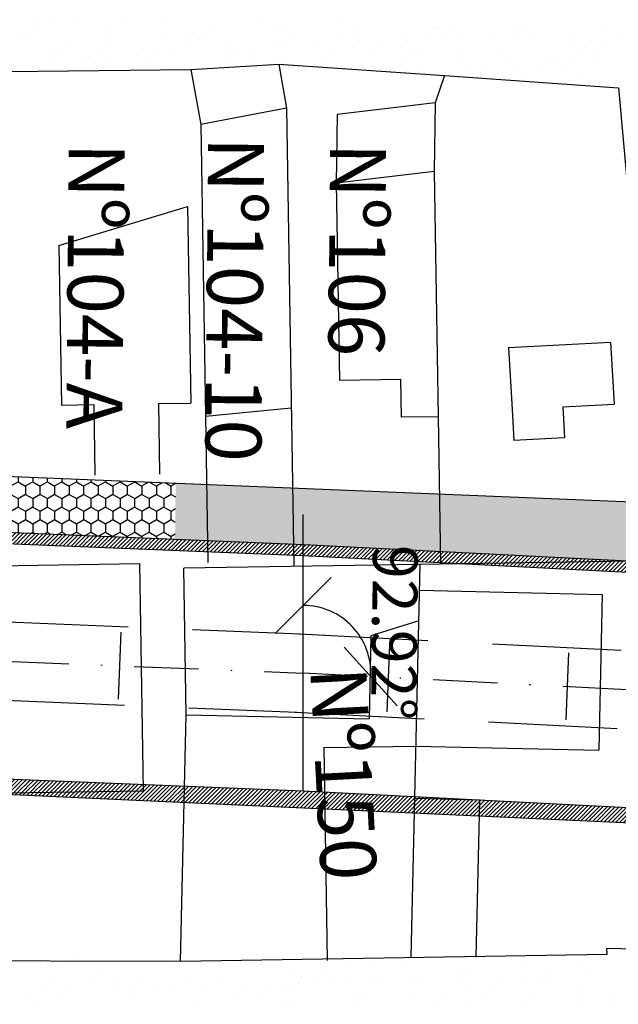
# Model space of a CAD drawing. Extents: x -1388 to 4972, y -1032 to 1142.
# Drawn here: x 3530 to 3583, y 981 to 1069 of the extents above; entities that cross this region are included whole.
import ezdxf

# ---------------------------------------------------------------- set-up
doc = ezdxf.new("R2010")
doc.units = 0
doc.header["$MEASUREMENT"] = 0
doc.linetypes.add('DASHDOT2', pattern=[0.5, 0.25, -0.125, 0, -0.125])
doc.linetypes.add('DASHED', pattern=[0.75, 0.5, -0.25])
doc.layers.get('0').update_dxf_attribs({"linetype": 'CONTINUOUS'})
doc.layers.get('DEFPOINTS').update_dxf_attribs({"linetype": 'CONTINUOUS'})
for name, color, linetype in [('CALÇADA', 254, 'CONTINUOUS'), ('EIXOPROJ', 10, 'CONTINUOUS'), ('FAIXAS', 10, 'DASHED'), ('MFIOPROJ', 10, 'CONTINUOUS'), ('MURO', 10, 'CONTINUOUS'), ('T-CERCA_MURO_TELA', 252, 'CONTINUOUS'), ('T-EDIF', 252, 'CONTINUOUS'), ('T-PLANODIRETOR', 7, 'CONTINUOUS'), ('T-TERRA', 33, 'CONTINUOUS'), ('T-TEXTG', 7, 'CONTINUOUS'), ('T-TEXTP', 252, 'CONTINUOUS'), ('TEXTO', 7, 'CONTINUOUS')]:
    doc.layers.add(name, color=color, linetype=linetype)
pattern_1 = [(270, (-3359003.7313, 379265.3961), (0.64951905, -1.125), [0.75, -1.5]), (30, (-3359003.7313, 379265.3961), (0.64951905426, 1.12499999754), [0.75, -1.5]), (330, (-3359003.7313, 379265.3961), (1.29903810426, -2.46e-09), [-1.5, 0.75])]
pattern_2 = [(225, (2342.40546, -75.71468), (0.179605122, -0.179605122), [])]
pattern_3 = [(45, (2342.40546, -75.71468), (-0.179605122, 0.179605122), [])]

# ---------------------------------------------------------------- blocks, each defined once
blk = doc.blocks.new('_OBLIQUE')
at = {"color": 0, "linetype": 'BYBLOCK', "ltscale": 5}
blk.add_line((-0.5, -0.5), (0.5, 0.5), dxfattribs=at)

msp = doc.modelspace()

# ---------------------------------------------------------------- hatches: boundary and pattern name
at = {"layer": 'CALÇADA', "ltscale": 5}
h = msp.add_hatch(dxfattribs=at)
h.set_pattern_fill('HONEY', color=256, scale=6, angle=-90, style=0)
h.set_pattern_definition(pattern_1)
h.paths.add_polyline_path([(3546.65747, 1022.03343), (3546.57689, 1027.0409), (3543.81821, 1027.15362), (3543.76847, 1022.15148)])
h.paths.add_polyline_path([(3554.32882, 1021.71996), (3554.24824, 1026.72742), (3546.57689, 1027.0409), (3546.65747, 1022.03343)])
h.paths.add_polyline_path([(3567.44438, 1021.06206), (3567.36184, 1026.19156), (3554.24824, 1026.72742), (3554.32882, 1021.71996), (3555.21277, 1021.68384), (3555.21277, 1021.68429)])
h.paths.add_polyline_path([(3584.52089, 1020.19336), (3586.45612, 1020.2245), (3586.98529, 1022.27641), (3586.70126, 1025.4013), (3567.36184, 1026.19156), (3567.44438, 1021.06206)])
h.paths.add_polyline_path([(3594.2859, 1021.66405), (3594.29883, 1025.09084), (3586.70126, 1025.4013), (3586.98529, 1022.27641), (3586.64834, 1020.96986)])
h.paths.add_polyline_path([(3594.28099, 1020.36444), (3594.2859, 1021.66405), (3586.64834, 1020.96986), (3586.45612, 1020.2245)])
h.paths.add_polyline_path([(3594.27847, 1019.69698), (3594.28099, 1020.36444), (3586.45612, 1020.2245), (3586.45315, 1020.09506)])
h.paths.add_polyline_path([(3545.48841, 1059.33688), (3545.17644, 1025.17164), (3552.67612, 1025.10316), (3552.9881, 1059.2684)], flags=9)
h.paths.add_polyline_path([(3566.46991, 1024.11244), (3566.22318, 1003.44725), (3560.22361, 1003.51888), (3560.47034, 1024.18407)], flags=9)
h = msp.add_hatch(dxfattribs=at)
h.set_pattern_fill('HONEY', color=256, scale=6, angle=-90, style=0)
h.set_pattern_definition(pattern_1)
h.paths.add_polyline_path([(3497.75432, 1025.041), (3497.62622, 1029.04116), (3494.22256, 1029.18024), (3494.15024, 1024.90662)])
h.paths.add_polyline_path([(3499.35155, 1024.14932), (3499.15229, 1028.9788), (3497.62622, 1029.04116), (3497.75432, 1025.041), (3494.15024, 1024.90662), (3494.13793, 1024.17953), (3497.66359, 1024.03546)])
h.paths.add_polyline_path([(3516.31205, 1025.49533), (3516.28011, 1028.27891), (3499.15229, 1028.9788), (3499.35155, 1024.14932)])
h.paths.add_polyline_path([(3516.58712, 1023.26219), (3516.31205, 1025.49533), (3499.35155, 1024.14932), (3499.36976, 1023.96574)])
h.paths.add_polyline_path([(3524.59308, 1022.93504), (3524.20735, 1027.95498), (3516.28011, 1028.27891), (3516.31205, 1025.49533), (3516.58712, 1023.26219)])
h.paths.add_polyline_path([(3529.4485, 1022.73664), (3529.36792, 1027.7441), (3524.20735, 1027.95498), (3524.59308, 1022.93504)])
h.paths.add_polyline_path([(3543.76847, 1022.15148), (3543.81821, 1027.15362), (3529.36792, 1027.7441), (3529.4485, 1022.73664)])
at = {"layer": 'MURO'}
h = msp.add_hatch(dxfattribs=at)
h.set_pattern_fill('ANSI31', color=256, scale=0.08, angle=180, style=0)
h.set_pattern_definition(pattern_2)
h.paths.add_polyline_path([(3546.67358, 1021.03194), (3546.65747, 1022.03343), (3543.76847, 1022.15148), (3543.75852, 1021.15105)])
h.paths.add_polyline_path([(3554.34493, 1020.71846), (3554.32882, 1021.71996), (3546.65747, 1022.03343), (3546.67358, 1021.03194)])
h.paths.add_polyline_path([(3555.21277, 1020.683), (3555.21277, 1021.68384), (3554.32882, 1021.71996), (3554.34493, 1020.71846)])
h.paths.add_polyline_path([(3567.4605, 1020.05994), (3567.44438, 1021.06206), (3555.25859, 1021.68196), (3555.21277, 1021.68384), (3555.21277, 1020.683)])
h.paths.add_polyline_path([(3584.52089, 1020.19336), (3567.44438, 1021.06206), (3567.4605, 1020.05994), (3569.56791, 1019.95274)])
h.paths.add_polyline_path([(3586.43016, 1019.09494), (3586.45315, 1020.09506), (3584.52089, 1020.19336), (3569.56791, 1019.95274)])
h.paths.add_polyline_path([(3594.27469, 1018.69587), (3594.27847, 1019.69698), (3586.45315, 1020.09506), (3586.43016, 1019.09494)])
h.paths.add_polyline_path([(3566.46991, 1024.11244), (3566.22318, 1003.44725), (3560.22361, 1003.51888), (3560.47034, 1024.18407)], flags=9)
h = msp.add_hatch(dxfattribs=at)
h.set_pattern_fill('ANSI31', color=256, scale=0.08, angle=180, style=0)
h.set_pattern_definition(pattern_2)
h.paths.add_polyline_path([(3499.46947, 1022.96083), (3499.36976, 1023.96574), (3497.66359, 1024.03546), (3494.13146, 1023.7972), (3494.12101, 1023.17938)])
h.paths.add_polyline_path([(3516.71102, 1022.25629), (3516.58712, 1023.26219), (3499.36976, 1023.96574), (3499.46947, 1022.96083)])
h.paths.add_polyline_path([(3524.67022, 1021.93106), (3524.59308, 1022.93504), (3516.58712, 1023.26219), (3516.71102, 1022.25629)])
h.paths.add_polyline_path([(3529.46461, 1021.73514), (3529.4485, 1022.73664), (3524.59308, 1022.93504), (3524.67022, 1021.93106)])
h.paths.add_polyline_path([(3543.75852, 1021.15105), (3543.76847, 1022.15148), (3529.4485, 1022.73664), (3529.46461, 1021.73514)])
h = msp.add_hatch(dxfattribs=at)
h.set_pattern_fill('ANSI31', color=256, scale=0.08, style=0)
h.set_pattern_definition(pattern_3)
h.paths.add_polyline_path([(3474.34723, 1002.96987), (3474.34723, 1002.96987), (3475.40231, 1001.82489), (3542.34294, 998.75453), (3542.34294, 1000.19137)])
h = msp.add_hatch(dxfattribs=at)
h.set_pattern_fill('ANSI31', color=256, scale=0.08, style=0)
h.set_pattern_definition(pattern_3)
h.paths.add_polyline_path([(3555.21277, 999.66548), (3542.34294, 1000.19137), (3542.34294, 998.75453), (3623.24072, 995.04398), (3623.11365, 996.21128)])

# ---------------------------------------------------------------- linework, layer by layer
at = {"color": 0, "linetype": 'BYBLOCK', "ltscale": 5}
msp.add_arc((3555.21277, 1010.19902), 6.02684, 357.0736454, 90, dxfattribs=at)
at = {"layer": 'DEFPOINTS', "color": 0, "linetype": 'BYBLOCK', "ltscale": 5}
for p in [(3555.21277, 1016.62484), (3558.31461, 1015.36635), (3555.21277, 1014.13236), (3555.21277, 1010.19902), (3555.21277, 1010.19902), (3555.21277, 1010.19902), (3555.21277, 1010.19902), (3555.21277, 1010.19902), (3555.21277, 1010.19902), (3555.21277, 1010.19902), (3557.69491, 1003.80123)]:
    msp.add_point(p, dxfattribs=at)
at = {"layer": 'EIXOPROJ', "linetype": 'DASHDOT2', "ltscale": 23}
for p, q in [((3458.99241, 1014.10608), (3555.21277, 1010.17424)), ((3555.21277, 1010.19902), (3655.21277, 1005.08712))]:
    msp.add_line(p, q, dxfattribs=at)
at = {"layer": 'FAIXAS', "ltscale": 23}
for p, q in [((3459.15873, 1017.6022), (3554.92697, 1013.68884)), ((3554.85713, 1013.69204), (3654.85713, 1008.60492)), ((3458.8261, 1010.60995), (3554.64117, 1006.69468)), ((3554.50149, 1006.70108), (3654.50149, 1001.61396))]:
    msp.add_line(p, q, dxfattribs=at)
at = {"layer": 'MFIOPROJ', "ltscale": 5}
for p, q in [((3459.53888, 1025.59334), (3555.2536, 1021.68217)), ((3459.49136, 1024.59445), (3555.21277, 1020.683)), ((3555.26358, 1021.68171), (3655.26358, 1016.59459)), ((3555.21277, 1020.683), (3655.21277, 1015.59588)), ((3458.49347, 1003.6177), (3555.21277, 999.66548)), ((3555.21277, 999.66548), (3655.21277, 994.57836))]:
    msp.add_line(p, q, dxfattribs=at)
at = {"layer": 'MFIOPROJ', "ltscale": 5, "flags": 128}
msp.add_lwpolyline([(3458.44518, 1002.60267), (3655.21277, 993.57752)], dxfattribs=at)
at = {"layer": 'T-CERCA_MURO_TELA', "ltscale": 5, "flags": 128}
for points, elevation in [([(3515.91257, 1064.63635), (3528.786, 1063.90693), (3545.1833, 1064.09436), (3546.06009, 1059.15676)], 11.90018), ([(3545.1833, 1064.09436), (3553.01611, 1064.56061), (3553.70269, 1060.63036)], 12.01092), ([(3553.01611, 1064.56061), (3567.82702, 1063.54752), (3566.99195, 1061.10906)], 12.03747), ([(3567.82702, 1063.54752), (3583.33566, 1062.42989), (3586.98529, 1022.27641), (3586.45612, 1020.2245)], 12.32658), ([(3567.25098, 1033.08065), (3567.46277, 1019.91886)], 12.0095), ([(3520.91901, 984.53834), (3544.24998, 984.48179), (3544.75547, 1006.47248)], 10.20708), ([(3611.84853, 984.92741), (3582.31296, 985.60633)], 11.40448), ([(3544.24998, 984.48179), (3582.3212, 985.09441)], 10.77004)]:
    msp.add_lwpolyline(points, dxfattribs=dict(at, elevation=elevation))
at = {"layer": 'T-EDIF', "ltscale": 5}
for p, q in [((3533.63704, 1034.11104, 11.81122), (3536.52027, 1034.15743, 11.81122)), ((3542.28674, 1034.25023, 11.81122), (3545.16997, 1034.29662, 11.81122)), ((3517.04065, 1019.58023, 11.87209), (3540.6336, 1019.95988, 11.87209))]:
    msp.add_line(p, q, dxfattribs=at)
at = {"layer": 'T-EDIF', "ltscale": 5, "flags": 128}
for points, elevation in [([(3566.99195, 1061.10906), (3558.24261, 1060.06688)], 12.0095), ([(3566.99195, 1061.10906), (3566.89856, 1054.98134)], 12.0095), ([(3553.70269, 1060.63036), (3546.06009, 1059.15676)], 12.43466), ([(3553.70269, 1060.63036), (3554.36119, 1019.70804)], 12.43466), ([(3558.24261, 1060.06688), (3558.14921, 1053.93916)], 12.04039), ([(3546.06009, 1059.15676), (3546.68927, 1020.05732)], 12.2441), ([(3566.89856, 1054.98134), (3558.14921, 1053.93916)], 12.24483), ([(3566.89856, 1054.98134), (3567.25098, 1033.08065)], 12.0095), ([(3558.14921, 1053.93916), (3558.43246, 1036.33673)], 12.27571), ([(3533.40757, 1048.37109), (3544.8873, 1051.86292), (3545.16997, 1034.29662)], 11.81122), ([(3533.40757, 1048.37109), (3533.63704, 1034.11104)], 11.81122), ([(3573.51782, 1039.25056), (3582.63534, 1039.72961)], 12.12186), ([(3573.51782, 1039.25056), (3573.84474, 1033.73095)], 12.12186), ([(3582.63534, 1039.72961), (3582.96227, 1034.21)], 12.85475), ([(3545.14337, 1035.94974), (3545.16997, 1034.29662)], 11.81122), ([(3558.43246, 1036.33673), (3563.92419, 1036.4251)], 12.27571), ([(3563.97886, 1033.028), (3563.92419, 1036.4251)], 12.0095), ([(3536.52027, 1034.15743), (3536.6217, 1027.85397)], 11.81122), ([(3542.28674, 1034.25023), (3542.38817, 1027.94676)], 11.81122), ([(3554.13373, 1033.84331), (3546.47964, 1033.08436)], 12.43466), ([(3578.36669, 1033.96854), (3582.96227, 1034.21)], 11.69845), ([(3578.36669, 1033.96854), (3578.51174, 1031.20777)], 12.12186), ([(3567.25098, 1033.08065), (3563.97886, 1033.028)], 12.0095), ([(3573.84474, 1033.73095), (3573.9898, 1030.97018)], 11.69845), ([(3578.51174, 1031.20777), (3573.9898, 1030.97018)], 12.12186), ([(3540.96045, 999.64822), (3540.6336, 1019.95988)], 10.61547), ([(3586.45612, 1020.2245), (3544.54503, 1019.55008)], 11.21958), ([(3565.62591, 1019.8893), (3564.81962, 984.81279)], 11.48872), ([(3544.75547, 1006.47248), (3544.54503, 1019.55008)], 10.73029), ([(3565.57319, 1017.59593), (3581.9005, 1017.22063)], 11.48872), ([(3581.9005, 1017.22063), (3581.58036, 1003.29351)], 11.48872), ([(3565.50988, 1014.84159), (3561.25312, 1013.50776)], 11.48872), ([(3561.25312, 1013.50776), (3561.08278, 1006.09717)], 11.72986), ([(3544.75547, 1006.47248), (3561.08278, 1006.09717)], 10.73029), ([(3557.04366, 1003.53672), (3565.25305, 1003.66882)], 11.75492), ([(3557.04366, 1003.53672), (3557.34946, 984.53307)], 10.73029), ([(3565.25305, 1003.66882), (3581.58036, 1003.29351)], 11.48872), ([(3540.96045, 999.64822), (3528.67915, 999.47855)], 10.61547), ([(3570.92471, 998.85518), (3565.14546, 998.98802)], 11.48872), ([(3570.92471, 998.85518), (3570.60192, 984.81278)], 11.48872), ([(3582.3212, 985.09441), (3582.31296, 985.60633)], 11.65216)]:
    msp.add_lwpolyline(points, dxfattribs=dict(at, elevation=elevation))
at = {"layer": 'T-PLANODIRETOR', "ltscale": 5}
for p, q in [((3459.77647, 1030.58781), (3879.12234, 1013.45214)), ((3555.21277, 999.66548), (3555.21277, 1024.33976))]:
    msp.add_line(p, q, dxfattribs=at)
at = {"layer": 'T-TERRA', "ltscale": 5}
for p, q in [((3531.24258, 1068.3218), (3531.24258, 1068.3218)), ((3531.36322, 1068.122), (3531.36322, 1068.122)), ((3532.46343, 1068.4485), (3532.46343, 1068.4485)), ((3535.09623, 1068.44779), (3535.09623, 1068.44779)), ((3539.44535, 1068.31631), (3539.44535, 1068.31631)), ((3542.82919, 1068.37891), (3542.82919, 1068.37891)), ((3551.40735, 1068.35475), (3551.40735, 1068.35475)), ((3558.34456, 1068.52734), (3558.34456, 1068.52734)), ((3537.75661, 1067.57593), (3537.75661, 1067.57593)), ((3545.2836, 1067.41078), (3545.2836, 1067.41078)), ((3546.93645, 1067.58288), (3546.93645, 1067.58288)), ((3552.61932, 1067.48844), (3552.61932, 1067.48844)), ((3553.27197, 1067.72436), (3553.27197, 1067.72436)), ((3559.72535, 1067.31542), (3559.72535, 1067.31542)), ((3560.06314, 1067.68406), (3560.06314, 1067.68406)), ((3566.98058, 1067.81562), (3566.98058, 1067.81562)), ((3567.39887, 1067.76172), (3567.39887, 1067.76172)), ((3568.78733, 1067.87279), (3568.78733, 1067.87279)), ((3574.50489, 1067.5887), (3574.50489, 1067.5887)), ((3574.84269, 1067.95734), (3574.84269, 1067.95734)), ((3579.46483, 1067.25525), (3579.46483, 1067.25525)), ((3582.17842, 1068.035), (3582.17842, 1068.035)), ((3583.31847, 1067.38123), (3583.31847, 1067.38123)), ((3530.16625, 1066.76886), (3530.16625, 1066.76886)), ((3530.50405, 1067.1375), (3530.50405, 1067.1375)), ((3534.43714, 1066.70105), (3534.43714, 1066.70105)), ((3537.83977, 1067.21516), (3537.83977, 1067.21516)), ((3537.89366, 1066.53491), (3537.89366, 1066.53491)), ((3543.04326, 1066.75294), (3543.04326, 1066.75294)), ((3544.9458, 1067.04214), (3544.9458, 1067.04214)), ((3546.39915, 1066.73949), (3546.39915, 1066.73949)), ((3552.48929, 1066.37334), (3552.48929, 1066.37334)), ((3553.40902, 1066.68335), (3553.40902, 1066.68335)), ((3554.48128, 1066.93379), (3554.48128, 1066.93379)), ((3556.34294, 1066.49933), (3556.34294, 1066.49933)), ((3558.55862, 1066.90137), (3558.55862, 1066.90137)), ((3560.19659, 1066.62531), (3560.19659, 1066.62531)), ((3564.05024, 1066.7513), (3564.05024, 1066.7513)), ((3566.44328, 1066.97223), (3566.44328, 1066.97223)), ((3567.90388, 1066.87729), (3567.90388, 1066.87729)), ((3568.92438, 1066.83178), (3568.92438, 1066.83178)), ((3571.75753, 1067.00327), (3571.75753, 1067.00327)), ((3574.07398, 1067.0498), (3574.07398, 1067.0498)), ((3574.52541, 1067.16654), (3574.52541, 1067.16654)), ((3575.61118, 1067.12926), (3575.61118, 1067.12926)), ((3582.01652, 1066.43311), (3582.01652, 1066.43311)), ((3532.82107, 1065.73194), (3532.82107, 1065.73194)), ((3533.22106, 1065.74341), (3533.22106, 1065.74341)), ((3537.0747, 1065.86939), (3537.0747, 1065.86939)), ((3540.92835, 1065.99538), (3540.92835, 1065.99538)), ((3541.92824, 1065.96762), (3541.92824, 1065.96762)), ((3544.782, 1066.12137), (3544.782, 1066.12137)), ((3548.33643, 1065.88037), (3548.33643, 1065.88037)), ((3548.63565, 1066.24735), (3548.63565, 1066.24735)), ((3550.79523, 1065.49779), (3550.79523, 1065.49779)), ((3558.13095, 1065.57545), (3558.13095, 1065.57545)), ((3561.97238, 1066.20037), (3561.97238, 1066.20037)), ((3563.8518, 1066.0288), (3563.8518, 1066.0288)), ((3565.57478, 1065.77107), (3565.57478, 1065.77107)), ((3569.51721, 1065.55128), (3569.51721, 1065.55128)), ((3572.9105, 1065.84873), (3572.9105, 1065.84873)), ((3579.36716, 1066.17723), (3579.36716, 1066.17723)), ((3580.01653, 1065.67571), (3580.01653, 1065.67571)), ((3580.35432, 1066.04435), (3580.35432, 1066.04435)), ((3581.47922, 1065.58972), (3581.47922, 1065.58972)), ((3532.95812, 1064.69092), (3532.95812, 1064.69092)), ((3535.67789, 1064.85587), (3535.67789, 1064.85587)), ((3536.01568, 1065.22451), (3536.01568, 1065.22451)), ((3538.10772, 1064.90895), (3538.10772, 1064.90895)), ((3541.39094, 1065.12423), (3541.39094, 1065.12423)), ((3543.35141, 1065.30217), (3543.35141, 1065.30217)), ((3548.47349, 1064.83935), (3548.47349, 1064.83935)), ((3549.47307, 1065.31854), (3549.47307, 1065.31854)), ((3550.45743, 1065.12915), (3550.45743, 1065.12915)), ((3553.62308, 1065.05738), (3553.62308, 1065.05738)), ((3561.43508, 1065.35698), (3561.43508, 1065.35698)), ((3563.98885, 1064.98778), (3563.98885, 1064.98778)), ((3565.23698, 1065.40243), (3565.23698, 1065.40243)), ((3569.13845, 1065.20581), (3569.13845, 1065.20581)), ((3577.00831, 1064.81785), (3577.00831, 1064.81785)), ((3577.46181, 1064.71747), (3577.46181, 1064.71747)), ((3579.50421, 1065.13622), (3579.50421, 1065.13622)), ((3581.31546, 1064.84345), (3581.31546, 1064.84345)), ((3536.92004, 1064.35237), (3536.92004, 1064.35237)), ((3556.96417, 1064.58511), (3556.96417, 1064.58511)), ((3558.91626, 1064.18481), (3558.91626, 1064.18481)), ((3562.04722, 1064.21352), (3562.04722, 1064.21352)), ((3564.50901, 1063.93602), (3564.50901, 1063.93602)), ((3565.90087, 1064.33951), (3565.90087, 1064.33951)), ((3569.75452, 1064.46549), (3569.75452, 1064.46549)), ((3571.08641, 1063.85808), (3571.08641, 1063.85808)), ((3573.60817, 1064.59148), (3573.60817, 1064.59148)), ((3574.43162, 1064.33324), (3574.43162, 1064.33324)), ((3576.47101, 1063.97446), (3576.47101, 1063.97446)), ((3578.42213, 1063.93573), (3578.42213, 1063.93573)), ((3570.74861, 1063.48944), (3570.74861, 1063.48944)), ((3574.56868, 1063.29222), (3574.56868, 1063.29222)), ((3579.71827, 1063.51025), (3579.71827, 1063.51025)), ((3534.78778, 984.60567), (3534.78778, 984.60567)), ((3564.00908, 984.78359), (3564.00908, 984.78359)), ((3578.78863, 985.05687), (3578.78863, 985.05687)), ((3581.62635, 984.62203), (3581.62635, 984.62203)), ((3532.40231, 984.43989), (3532.40231, 984.43989)), ((3533.22372, 984.00733), (3533.22372, 984.00733)), ((3534.44999, 984.23703), (3534.44999, 984.23703)), ((3536.25596, 984.56587), (3536.25596, 984.56587)), ((3541.53808, 984.15654), (3541.53808, 984.15654)), ((3543.58948, 983.93774), (3543.58948, 983.93774)), ((3548.73908, 984.15576), (3548.73908, 984.15576)), ((3549.22954, 984.51031), (3549.22954, 984.51031)), ((3549.62021, 984.35085), (3549.62021, 984.35085)), ((3559.10484, 984.08617), (3559.10484, 984.08617)), ((3561.58221, 984.38929), (3561.58221, 984.38929)), ((3564.25444, 984.30419), (3564.25444, 984.30419)), ((3569.66435, 984.58359), (3569.66435, 984.58359)), ((3574.62021, 984.2346), (3574.62021, 984.2346)), ((3577.15545, 983.85017), (3577.15545, 983.85017)), ((3579.7698, 984.45262), (3579.7698, 984.45262)), ((3537.06717, 983.38468), (3537.06717, 983.38468)), ((3538.5169, 983.13476), (3538.5169, 983.13476)), ((3554.03226, 983.28319), (3554.03226, 983.28319)), ((3555.07896, 982.96595), (3555.07896, 982.96595)), ((3557.11131, 983.61742), (3557.11131, 983.61742)), ((3562.41469, 983.04361), (3562.41469, 983.04361)), ((3564.65614, 982.96834), (3564.65614, 982.96834)), ((3569.15493, 982.87636), (3569.15493, 982.87636)), ((3569.52072, 982.8706), (3569.52072, 982.8706)), ((3569.54762, 983.43163), (3569.54762, 983.43163)), ((3569.85851, 983.23923), (3569.85851, 983.23923)), ((3573.00858, 983.00235), (3573.00858, 983.00235)), ((3576.61815, 983.00677), (3576.61815, 983.00677)), ((3576.86222, 983.12834), (3576.86222, 983.12834)), ((3577.19424, 983.31689), (3577.19424, 983.31689)), ((3580.71587, 983.25432), (3580.71587, 983.25432)), ((3532.8556, 982.49705), (3532.8556, 982.49705)), ((3536.52987, 982.54129), (3536.52987, 982.54129)), ((3538.65395, 982.09375), (3538.65395, 982.09375)), ((3539.96162, 982.32404), (3539.96162, 982.32404)), ((3540.29942, 982.69268), (3540.29942, 982.69268)), ((3542.1794, 981.99446), (3542.1794, 981.99446)), ((3543.80355, 982.31177), (3543.80355, 982.31177)), ((3544.612, 982.73559), (3544.612, 982.73559)), ((3546.03304, 982.12044), (3546.03304, 982.12044)), ((3547.63514, 982.77033), (3547.63514, 982.77033)), ((3549.88669, 982.24643), (3549.88669, 982.24643)), ((3552.10311, 982.00217), (3552.10311, 982.00217)), ((3553.74034, 982.37242), (3553.74034, 982.37242)), ((3554.16931, 982.24218), (3554.16931, 982.24218)), ((3554.74117, 982.59732), (3554.74117, 982.59732)), ((3556.57401, 982.77403), (3556.57401, 982.77403)), ((3557.59399, 982.4984), (3557.59399, 982.4984)), ((3559.31891, 982.4602), (3559.31891, 982.4602)), ((3561.44763, 982.62439), (3561.44763, 982.62439)), ((3565.30128, 982.75038), (3565.30128, 982.75038)), ((3569.68467, 982.39061), (3569.68467, 982.39061)), ((3572.14724, 982.23491), (3572.14724, 982.23491)), ((3574.83427, 982.60863), (3574.83427, 982.60863)), ((3530.61845, 981.6165), (3530.61845, 981.6165)), ((3532.05897, 981.76942), (3532.05897, 981.76942)), ((3533.58136, 981.29077), (3533.58136, 981.29077)), ((3534.4721, 981.74248), (3534.4721, 981.74248)), ((3538.32575, 981.86847), (3538.32575, 981.86847)), ((3539.6038, 981.12034), (3539.6038, 981.12034)), ((3549.09672, 981.4392), (3549.09672, 981.4392)), ((3551.56581, 981.15877), (3551.56581, 981.15877)), ((3559.64794, 981.35308), (3559.64794, 981.35308)), ((3564.61208, 981.58763), (3564.61208, 981.58763)), ((3567.92632, 981.13062), (3567.92632, 981.13062)), ((3571.60994, 981.39152), (3571.60994, 981.39152)), ((3575.37014, 981.32624), (3575.37014, 981.32624)), ((3579.69207, 981.58582), (3579.69207, 981.58582)), ((3580.12745, 981.73606), (3580.12745, 981.73606)), ((3582.70587, 981.4039), (3582.70587, 981.4039)), ((3531.52167, 980.92603), (3531.52167, 980.92603)), ((3545.81105, 980.77968), (3545.81105, 980.77968)), ((3553.14678, 980.85734), (3553.14678, 980.85734)), ((3554.38337, 980.61621), (3554.38337, 980.61621)), ((3560.2528, 980.68433), (3560.2528, 980.68433)), ((3560.5906, 981.05296), (3560.5906, 981.05296)), ((3567.13904, 980.61965), (3567.13904, 980.61965)), ((3569.89873, 980.76464), (3569.89873, 980.76464)), ((3575.03235, 980.9576), (3575.03235, 980.9576)), ((3580.2645, 980.69505), (3580.2645, 980.69505)), ((3582.69435, 980.67593), (3582.69435, 980.67593))]:
    msp.add_line(p, q, dxfattribs=at)
at = {"layer": 'T-TEXTG', "ltscale": 5}
for p, q in [((3538.92578, 1013.84434), (3538.68079, 1007.84934)), ((3562.90027, 1012.7359), (3562.65527, 1006.7409)), ((3578.88329, 1012.00112), (3578.6383, 1006.00613))]:
    msp.add_line(p, q, dxfattribs=at)

# ---------------------------------------------------------------- block references
at = {"color": 0, "linetype": 'BYBLOCK', "ltscale": 5, "xscale": 5, "yscale": 5, "zscale": 5}
for p, rotation in [((3555.21277, 1016.22585), 180.0000000059756), ((3561.23175, 1009.89133), 267.0736454493967)]:
    msp.add_blockref('_OBLIQUE', p, dxfattribs=dict(at, rotation=rotation))

# ---------------------------------------------------------------- texts
at = {"layer": 'T-TEXTP'}
for s, rotation, p in [('Nº104-A', 269.476825, (3534.28327, 1057.55644, 24.31878)), ('Nº104-10', 269.476825, (3546.72695, 1058.07552, 24.31878)), ('Nº106', 269.476825, (3557.61515, 1057.55643, 24.31878)), ('Nº150', 273.0123971, (3555.8215, 1010.59158, 24.31878))]:
    msp.add_text(s, height=5, rotation=rotation, dxfattribs=at).set_placement(p)
at = {"layer": 'TEXTO', "insert": (3563.34676, 1013.81566), "char_height": 4, "attachment_point": 5, "rotation": 269.3159471}
msp.add_mtext('\\A1;92.92°', dxfattribs=at)

doc.saveas('drawing.dxf')
